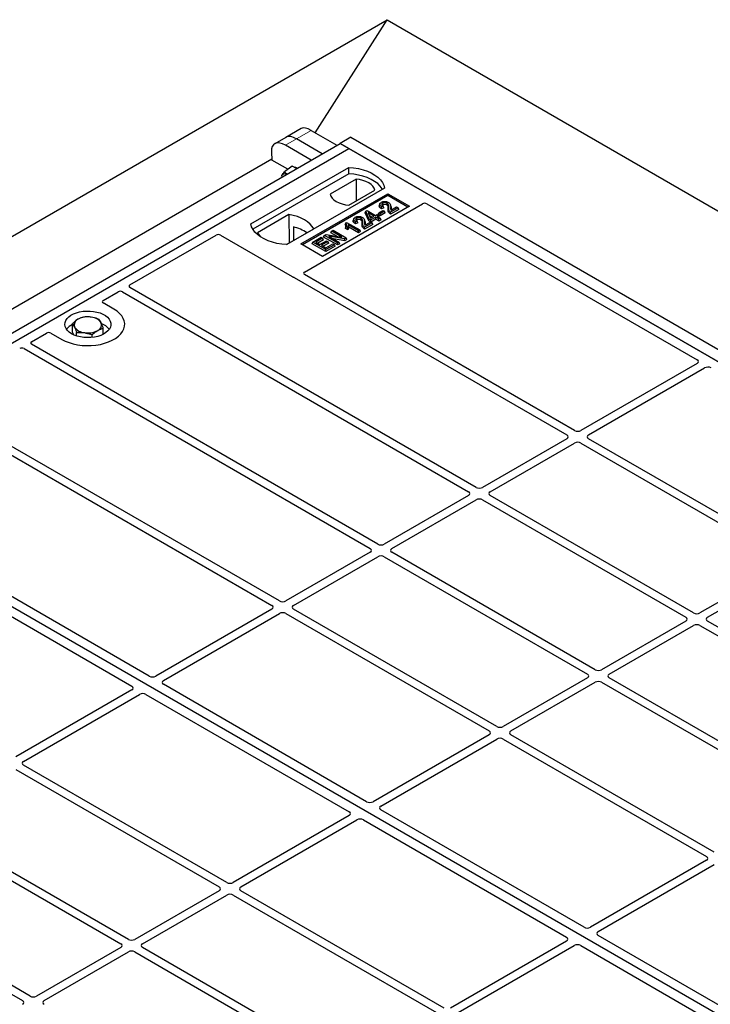
# Model space of a CAD drawing. Units: millimetres. Extents: x 0 to 420, y 0 to 297.
# Drawn here: x 352 to 367, y 172 to 193 of the extents above; entities that cross this region are included whole.
import ezdxf

# ---------------------------------------------------------------- set-up
doc = ezdxf.new("R2010")
doc.units = ezdxf.units.MM

msp = doc.modelspace()

# ---------------------------------------------------------------- linework, layer by layer
at = {"color": 7, "linetype": 'Continuous', "lineweight": 25}
for p, q in [((215.9327, 110.10918), (359.71108, 193.11067)), ((358.1561, 190.659), (359.71108, 193.11067)), ((359.71108, 193.11067), (392.7094, 174.06115)), ((357.85167, 190.75403), (357.5143, 190.55927)), ((358.06801, 190.70986), (358.62475, 190.38845)), ((346.43493, 183.35142), (358.69145, 190.42695)), ((357.5143, 190.55927), (357.27628, 190.42187)), ((358.06846, 190.06731), (357.51171, 190.38871)), ((358.30648, 190.20472), (357.74973, 190.52612)), ((358.92714, 190.56303), (358.69143, 190.42696)), ((358.69143, 190.42696), (358.69143, 190.42695)), ((358.69143, 190.42696), (384.3085, 175.63854)), ((358.88001, 190.3181), (358.69145, 190.42695)), ((358.92714, 190.56303), (384.5442, 175.77461)), ((346.62349, 183.24256), (358.88001, 190.3181)), ((357.20486, 190.24554), (357.214, 190.06932)), ((384.10015, 175.75882), (358.88001, 190.3181)), ((357.21291, 190.0903), (345.8403, 183.52503)), ((357.56212, 189.86836), (357.214, 190.06932)), ((356.75869, 188.68528), (358.88001, 189.9099)), ((358.8822, 189.77032), (356.80127, 188.56902)), ((357.43038, 189.73266), (357.42331, 189.71765)), ((357.4237, 189.71983), (357.43038, 189.73266)), ((357.65375, 189.93613), (357.48837, 189.81381)), ((357.74748, 189.88201), (357.65375, 189.93613)), ((358.8822, 189.77032), (358.88001, 189.9099)), ((359.04016, 189.65298), (358.47649, 189.32758)), ((359.04016, 189.65298), (359.04367, 189.18352)), ((359.65783, 189.46087), (357.53651, 188.23626)), ((357.84292, 188.24987), (359.72854, 189.33841)), ((358.88485, 189.09183), (359.44852, 189.41723)), ((359.72854, 189.33841), (360.19994, 189.06627)), ((359.72854, 189.29679), (359.72854, 189.33841)), ((359.72854, 189.29679), (357.87897, 188.22906)), ((357.91913, 187.64073), (360.48324, 189.12097)), ((359.55498, 189.11934), (359.5436, 189.08529)), ((360.16389, 189.04546), (359.72854, 189.29679)), ((359.79538, 189.07115), (359.78395, 189.10535)), ((360.57661, 189.12097), (366.43486, 185.73907)), ((357.5845, 188.88748), (356.90337, 188.49428)), ((357.5845, 188.88748), (357.58825, 188.26848)), ((360.19994, 189.06627), (358.31432, 187.97773)), ((359.23937, 188.9255), (359.25223, 188.95883)), ((359.31509, 188.75031), (359.23937, 188.9255)), ((359.25223, 188.95883), (359.27783, 188.97361)), ((359.32558, 188.78912), (359.25223, 188.95883)), ((359.27783, 188.97361), (359.46149, 188.86758)), ((359.4321, 188.85061), (359.30428, 188.9244)), ((359.30428, 188.9244), (359.35537, 188.80632)), ((359.46149, 188.86758), (359.49455, 188.88666)), ((359.49455, 188.88666), (359.52761, 188.86758)), ((359.5156, 188.88987), (359.53202, 188.92526)), ((359.56508, 188.86131), (359.5156, 188.88987)), ((359.53202, 188.92526), (359.62385, 188.97827)), ((359.56508, 188.90617), (359.53202, 188.92526)), ((359.65691, 188.95919), (359.56508, 188.90617)), ((359.67333, 188.9238), (359.56508, 188.86131)), ((359.56508, 188.86131), (359.56508, 188.90617)), ((359.64188, 189.03589), (359.5898, 189.0125)), ((359.62458, 189.072), (359.59152, 189.05716)), ((359.62385, 188.97827), (359.65691, 188.95919)), ((359.64188, 189.03589), (359.62458, 189.072)), ((359.67333, 188.9238), (359.65691, 188.95919)), ((359.95151, 189.03171), (359.78988, 188.93841)), ((359.96793, 188.99633), (359.78994, 188.89358)), ((359.79723, 188.98082), (359.91845, 189.05079)), ((359.91845, 189.05079), (359.95151, 189.03171)), ((359.96793, 188.99633), (359.95151, 189.03171)), ((358.81651, 188.70729), (358.80293, 188.67355)), ((358.81651, 188.70729), (358.83556, 188.71829)), ((358.83556, 188.71829), (359.12208, 188.55289)), ((359.09269, 188.53593), (358.86862, 188.66528)), ((358.99076, 188.79363), (358.97938, 188.75958)), ((359.07766, 188.71017), (359.02558, 188.68679)), ((359.06037, 188.74628), (359.02731, 188.73144)), ((359.07766, 188.71017), (359.06037, 188.74628)), ((359.23117, 188.74543), (359.21974, 188.77963)), ((359.38729, 188.70599), (359.22566, 188.61269)), ((359.40371, 188.67061), (359.22572, 188.56786)), ((359.23301, 188.6551), (359.35423, 188.72508)), ((359.31509, 188.75031), (359.32558, 188.78912)), ((359.35864, 188.72517), (359.31509, 188.75031)), ((359.35864, 188.77003), (359.32558, 188.78912)), ((359.33015, 188.86461), (359.39325, 188.82818)), ((359.35423, 188.72508), (359.38729, 188.70599)), ((359.35537, 188.80632), (359.4321, 188.85061)), ((359.46516, 188.83153), (359.35864, 188.77003)), ((359.46516, 188.78667), (359.35864, 188.72517)), ((359.35864, 188.72517), (359.35864, 188.77003)), ((359.40371, 188.67061), (359.38729, 188.70599)), ((359.53496, 188.79124), (359.46516, 188.83153)), ((359.46516, 188.78667), (359.46516, 188.83153)), ((359.53496, 188.74638), (359.46516, 188.78667)), ((359.52761, 188.86758), (359.49455, 188.84849)), ((359.49455, 188.84849), (359.56434, 188.8082)), ((359.54403, 188.8322), (359.52761, 188.86758)), ((359.54403, 188.8322), (359.53341, 188.82606)), ((359.56434, 188.8082), (359.53496, 188.79124)), ((359.53496, 188.74638), (359.53496, 188.79124)), ((359.58076, 188.77282), (359.53496, 188.74638)), ((359.58076, 188.77282), (359.56434, 188.8082)), ((357.53277, 188.23645), (358.1225, 188.5769)), ((357.68127, 188.61927), (357.68265, 188.32298)), ((358.35289, 188.43541), (358.3879, 188.45562)), ((358.3879, 188.45562), (358.72981, 188.40019)), ((358.49442, 188.49121), (358.51084, 188.5266)), ((358.62174, 188.41771), (358.49442, 188.49121)), ((358.51084, 188.5266), (358.5439, 188.54568)), ((358.72981, 188.40019), (358.51084, 188.5266)), ((358.5439, 188.54568), (358.82675, 188.3824)), ((358.80802, 188.58754), (358.82087, 188.62499)), ((358.85871, 188.55828), (358.80802, 188.58754)), ((358.85393, 188.6059), (358.82087, 188.62499)), ((358.85871, 188.55828), (358.85393, 188.6059)), ((359.09269, 188.49106), (358.88042, 188.6136)), ((359.12208, 188.55289), (359.09269, 188.53593)), ((359.09269, 188.49106), (359.09269, 188.53593)), ((359.1385, 188.51751), (359.09269, 188.49106)), ((359.1385, 188.51751), (359.12208, 188.55289)), ((354.13611, 187.36179), (356.0049, 188.44063)), ((356.09826, 188.44063), (357.65482, 187.54205)), ((358.31432, 187.97773), (357.84292, 188.24987)), ((358.08595, 188.25541), (358.10238, 188.29079)), ((358.38522, 188.08265), (358.08595, 188.25541)), ((358.10238, 188.29079), (358.28237, 188.3947)), ((358.38522, 188.12751), (358.10238, 188.29079)), ((358.31543, 188.37561), (358.16849, 188.29079)), ((358.16849, 188.29079), (358.25665, 188.2399)), ((358.33185, 188.34023), (358.20735, 188.26836)), ((358.25665, 188.2399), (358.39624, 188.32048)), ((358.28237, 188.3947), (358.31543, 188.37561)), ((358.4293, 188.30139), (358.28971, 188.22081)), ((358.33185, 188.34023), (358.31543, 188.37561)), ((358.44572, 188.26601), (358.32857, 188.19838)), ((358.33647, 188.40003), (358.35289, 188.43541)), ((358.63574, 188.22727), (358.33647, 188.40003)), ((358.63574, 188.27213), (358.35289, 188.43541)), ((358.38522, 188.16568), (358.53582, 188.25262)), ((358.39624, 188.32048), (358.4293, 188.30139)), ((358.44572, 188.26601), (358.4293, 188.30139)), ((358.79156, 188.36209), (358.45018, 188.41742)), ((358.45018, 188.41742), (358.6688, 188.29122)), ((358.53582, 188.25262), (358.56888, 188.23354)), ((358.79497, 188.31919), (358.55216, 188.35855)), ((358.6688, 188.29122), (358.63574, 188.27213)), ((358.63574, 188.22727), (358.63574, 188.27213)), ((358.68522, 188.25583), (358.63574, 188.22727)), ((358.68522, 188.25583), (358.6688, 188.29122)), ((358.82675, 188.3824), (358.79156, 188.36209)), ((358.79497, 188.31919), (358.79156, 188.36209)), ((358.84317, 188.34702), (358.79497, 188.31919)), ((358.84317, 188.34702), (358.82675, 188.3824)), ((358.28971, 188.22081), (358.38522, 188.16568)), ((358.56888, 188.23354), (358.38522, 188.12751)), ((358.5853, 188.19815), (358.38522, 188.08265)), ((358.38522, 188.08265), (358.38522, 188.12751)), ((358.5853, 188.19815), (358.56888, 188.23354)), ((357.69408, 187.52618), (363.612, 184.10984)), ((363.77699, 184.20509), (357.91941, 187.5866)), ((353.55268, 187.02499), (353.87762, 187.21257)), ((353.9714, 187.21241), (361.4789, 182.87843)), ((361.64389, 182.97367), (354.13639, 187.30766)), ((353.78884, 186.83476), (353.55268, 186.97109)), ((352.003, 186.13038), (352.32794, 186.31796)), ((352.42131, 186.31796), (352.65747, 186.18163)), ((352.8878, 186.34056), (352.8878, 186.52282)), ((352.91684, 186.28006), (352.8878, 186.34056)), ((352.9803, 186.25588), (352.9803, 186.3301)), ((353.55851, 186.2941), (353.55851, 186.4226)), ((353.31566, 186.22453), (353.31566, 186.27999)), ((351.83829, 185.981), (359.34579, 181.64701)), ((359.51078, 181.74226), (352.00328, 186.07625)), ((366.43444, 185.65787), (363.91788, 184.20509)), ((364.08287, 184.10984), (366.59943, 185.56262)), ((363.612, 184.02851), (361.78477, 182.97367)), ((368.49104, 181.48373), (364.08287, 184.02851)), ((351.3551, 183.79711), (357.21268, 180.41559)), ((357.37768, 180.51084), (351.45976, 183.92718)), ((361.94976, 182.87843), (363.77699, 183.93326)), ((363.91788, 183.93326), (368.32605, 181.38848)), ((371.84363, 168.68328), (346.62349, 183.24256)), ((361.4789, 182.7971), (359.65166, 181.74226)), ((359.81666, 181.64701), (361.64389, 182.70185)), ((361.78477, 182.70185), (366.19294, 180.15707)), ((366.35793, 180.25231), (361.94976, 182.7971)), ((354.55546, 178.88124), (348.69721, 182.26314)), ((348.32009, 182.04543), (354.17834, 178.66353)), ((359.34579, 181.56568), (357.51856, 180.51084)), ((357.68355, 180.41559), (359.51078, 181.47043)), ((359.65166, 181.47043), (364.05984, 178.92565)), ((364.22483, 179.0209), (359.81666, 181.56568)), ((368.32605, 181.30715), (366.49882, 180.25231)), ((366.66381, 180.15707), (368.49104, 181.2119)), ((357.21268, 180.33426), (354.69612, 178.88148)), ((354.86111, 178.78624), (357.37768, 180.23902)), ((357.51856, 180.23902), (361.92673, 177.69423)), ((362.09172, 177.78948), (357.68355, 180.33426)), ((366.19294, 180.07573), (364.36571, 179.0209)), ((364.5307, 178.92565), (366.35793, 179.98049)), ((366.49882, 179.98049), (370.90699, 177.4357)), ((371.07198, 177.53095), (366.66381, 180.07573)), ((359.26951, 176.15988), (354.86069, 178.70504)), ((364.05984, 178.84432), (362.2326, 177.78948)), ((362.3976, 177.69423), (364.22483, 178.74907)), ((364.36571, 178.74907), (368.77388, 176.20429)), ((368.93887, 176.29954), (364.5307, 178.84432)), ((354.17792, 178.58233), (351.66136, 177.12955)), ((351.82635, 177.0343), (354.34291, 178.48708)), ((354.48357, 178.48733), (358.89238, 175.94217)), ((361.92673, 177.6129), (359.41017, 176.16012)), ((366.80577, 175.06812), (362.3976, 177.6129)), ((359.57516, 176.06488), (362.09172, 177.51766)), ((362.2326, 177.51766), (366.64078, 174.97287)), ((356.23452, 174.40819), (351.82635, 176.95297)), ((351.66136, 176.85773), (356.06953, 174.31294)), ((358.89197, 175.86097), (356.3754, 174.40819)), ((363.98355, 173.43852), (359.57474, 175.98367)), ((354.10141, 173.17678), (349.69324, 175.72156)), ((356.5404, 174.31294), (359.05696, 175.76572)), ((359.19762, 175.76597), (363.60643, 173.22081)), ((349.52825, 175.62631), (353.93642, 173.08153)), ((366.64078, 174.89154), (364.12421, 173.43876)), ((364.2892, 173.34352), (366.80577, 174.7963)), ((347.39515, 174.3949), (351.80332, 171.85011)), ((351.96831, 171.94536), (347.56014, 174.49014)), ((356.06953, 174.23161), (354.2423, 173.17678)), ((360.94857, 171.68683), (356.5404, 174.23161)), ((354.40729, 173.08153), (356.23452, 174.13637)), ((356.3754, 174.13637), (360.78357, 171.59158)), ((363.60601, 173.13961), (361.08945, 171.68683)), ((370.14704, 169.88042), (364.28879, 173.26231)), ((353.93642, 173.0002), (352.10919, 171.94536)), ((352.27418, 171.85011), (354.10141, 172.90495)), ((354.2423, 172.90495), (358.65047, 170.36017)), ((358.81546, 170.45542), (354.40729, 173.0002)), ((361.25444, 171.59158), (363.771, 173.04436)), ((363.91166, 173.04461), (369.76991, 169.66271))]:
    msp.add_line(p, q, dxfattribs=at)
at = {"color": 8, "linetype": 'Continuous', "lineweight": 18}
for p, q in [((357.74973, 190.52612), (358.06801, 190.70986)), ((357.51171, 190.38871), (357.74973, 190.52612)), ((359.73655, 189.00032), (359.74815, 189.03552)), ((359.79034, 189.04026), (359.80195, 189.00481)), ((359.17233, 188.67461), (359.18394, 188.7098)), ((359.22612, 188.71454), (359.23773, 188.67909))]:
    msp.add_line(p, q, dxfattribs=at)
at = {"color": 7, "linetype": 'Continuous', "lineweight": 25, "flags": 128}
for points in [[(358.88001, 189.9099), (358.98729, 189.90045), (359.09164, 189.88326), (359.19139, 189.85858), (359.28493, 189.82681), (359.37075, 189.78847), (359.44749, 189.74417), (359.5139, 189.69463), (359.56893, 189.64063), (359.61168, 189.58305), (359.64147, 189.5228), (359.65783, 189.46087)], [(359.61272, 189.43483), (359.60562, 189.44677), (359.56318, 189.50366), (359.50867, 189.55701), (359.44296, 189.60597), (359.36709, 189.64977), (359.28228, 189.6877), (359.18986, 189.71917), (359.09132, 189.74367), (358.98822, 189.76081), (358.8822, 189.77032)], [(359.44852, 189.41723), (359.43235, 189.46103), (359.40398, 189.50272), (359.36417, 189.54116), (359.314, 189.57532), (359.25483, 189.60428), (359.18824, 189.62726), (359.11603, 189.64364), (359.04016, 189.65298)], [(358.47649, 189.32758), (358.49266, 189.28378), (358.52103, 189.24209), (358.56084, 189.20365), (358.61101, 189.16949), (358.67018, 189.14053), (358.73677, 189.11755), (358.80898, 189.10117), (358.88485, 189.09183)], [(359.62444, 189.09491), (359.62035, 189.11498), (359.61626, 189.13505)], [(359.70598, 189.09465), (359.71014, 189.11469), (359.71429, 189.13472)], [(358.1225, 188.5769), (358.08933, 188.6309), (358.04457, 188.68205), (357.98895, 188.72951), (357.92336, 188.77252), (357.84886, 188.81038), (357.76665, 188.84249), (357.67805, 188.86833), (357.5845, 188.88748)], [(359.5898, 189.0125), (359.59066, 189.03483), (359.59152, 189.05716)], [(359.78994, 188.89358), (359.78991, 188.91599), (359.78988, 188.93841)], [(357.53651, 188.23626), (357.42922, 188.2457), (357.32487, 188.2629), (357.22513, 188.28758), (357.13159, 188.31934), (357.04576, 188.35768), (356.96902, 188.40198), (356.90261, 188.45153), (356.84759, 188.50553), (356.80483, 188.56311), (356.77504, 188.62335), (356.75869, 188.68528)], [(359.02558, 188.68679), (359.02644, 188.70911), (359.02731, 188.73144)], [(359.06022, 188.76919), (359.05613, 188.78926), (359.05204, 188.80934)], [(359.14177, 188.76893), (359.14592, 188.78897), (359.15008, 188.80901)], [(356.90337, 188.49428), (356.93655, 188.44027), (356.96817, 188.40255)], [(359.22572, 188.56786), (359.22569, 188.59028), (359.22566, 188.61269)], [(352.65747, 186.18163), (352.73283, 186.14328), (352.81592, 186.11068), (352.90544, 186.08435), (352.99996, 186.0647), (353.09801, 186.05205), (353.19803, 186.04659), (353.29844, 186.04841), (353.39767, 186.05749), (353.49415, 186.07367), (353.58635, 186.0967), (353.67282, 186.12622), (353.7522, 186.16177), (353.82324, 186.20278), (353.88482, 186.24861), (353.93596, 186.29853), (353.97586, 186.35176), (354.00389, 186.40745), (354.0196, 186.46473), (354.02276, 186.5227), (354.01331, 186.58044), (353.99139, 186.63704), (353.95736, 186.69161), (353.91175, 186.74329), (353.85528, 186.79125), (353.78884, 186.83476)], [(352.65747, 186.18163), (352.73283, 186.14328), (352.81592, 186.11068), (352.90544, 186.08435), (352.99996, 186.0647), (353.09801, 186.05205), (353.19803, 186.04659), (353.29844, 186.04841), (353.39767, 186.05749), (353.49415, 186.07367), (353.58635, 186.0967), (353.67282, 186.12622), (353.7522, 186.16177), (353.82324, 186.20278), (353.88482, 186.24861), (353.93596, 186.29853), (353.97586, 186.35176), (354.00389, 186.40745), (354.0196, 186.46473), (354.02276, 186.5227), (354.01331, 186.58044), (353.99139, 186.63704), (353.95736, 186.69161), (353.91175, 186.74329), (353.85528, 186.79125), (353.78884, 186.83476)], [(352.8696, 186.30409), (352.81978, 186.33764), (352.7794, 186.37519), (352.74943, 186.41585), (352.73057, 186.45868), (352.72325, 186.50267), (352.72764, 186.54678), (352.74365, 186.59), (352.7709, 186.63129), (352.80876, 186.6697), (352.85632, 186.70433), (352.91248, 186.73436), (352.97592, 186.75908), (353.04516, 186.77793), (353.11857, 186.79045), (353.19444, 186.79636), (353.27097, 186.79552), (353.34639, 186.78793), (353.41891, 186.7738), (353.48685, 186.75343), (353.54861, 186.72732), (353.60274, 186.69607), (353.64797, 186.66042), (353.68324, 186.6212), (353.70773, 186.57934), (353.72086, 186.5358), (353.72233, 186.49162), (353.7121, 186.44782), (353.6904, 186.40544), (353.65775, 186.36547), (353.61492, 186.32885), (353.56291, 186.29643), (353.50293, 186.26897), (353.43639, 186.24712), (353.36486, 186.23139), (353.29, 186.22214), (353.21358, 186.2196), (353.13738, 186.22383), (353.06319, 186.23472), (352.99275, 186.25202), (352.92771, 186.27533), (352.8696, 186.30409)]]:
    msp.add_lwpolyline(points, dxfattribs=at)
at = {"color": 7, "linetype": 'Continuous', "lineweight": 25}
for centre, radius, start, end in [((357.49859, 189.68328), 0.08422, 64.479879, 144.099011), ((357.67956, 189.73489), 0.17702, 61.865242, 84.27152), ((357.48775, 187.78174), 0.8596, 55.588317, 76.989624), ((353.05657, 186.49409), 0.13078, 111.224452, 200.477166), ((353.2224, 186.21011), 0.45846, 80.46775, 117.709818), ((353.28271, 186.38554), 0.27715, 34.079191, 86.768976), ((353.38974, 186.49508), 0.13078, 291.224452, 20.477166), ((353.04163, 186.18772), 0.3522, 115.898135, 143.071224), ((353.1636, 186.60364), 0.27715, 214.079191, 266.768976), ((353.22391, 186.77906), 0.45846, 260.46775, 297.709818), ((353.38964, 186.17298), 0.37308, 37.349437, 69.003353)]:
    msp.add_arc(centre, radius, start, end, dxfattribs=at)
for centre, major_axis, ratio, start_param, end_param in [((357.79942, 190.14653), (-0.29605, 0.40562), 0.49196336, 5.44510274, 6.23041964), ((357.79942, 190.14653), (-0.29605, 0.40562), 0.49196336, 5.44510274, 6.23041964), ((358.18288, 190.3679), (-0.34394, 0.37684), 0.37438164, 5.41581669, 6.20113359), ((357.5614, 190.00913), (-0.29605, 0.40562), 0.49196336, 5.44510274, 6.92863261), ((360.52992, 189.09295), (0.06667, 0), 0.5885797, 0.79508335, 2.34650931), ((356.05158, 188.41261), (0.06667, 0), 0.5885797, 0.79508335, 2.34650931), ((357.96731, 187.61358), (0.06753, -0.00034), 0.5703075, 2.36808363, 3.92674992), ((357.7015, 187.57006), (0.06667, 0), 0.5885797, 3.936676, 4.28544336), ((353.92465, 187.18476), (0.06671, -0.00035), 0.58431173, 0.79757684, 2.35624313), ((354.18428, 187.33464), (0.06753, -0.00034), 0.5703075, 2.36808363, 3.92674992), ((353.6012, 186.99804), (0.06797, 0), 0.56621236, 2.36587967, 3.91730564), ((352.37463, 186.28995), (0.06667, 0), 0.5885797, 0.79508335, 2.34650931), ((352.05118, 186.10323), (0.06753, -0.00034), 0.5703075, 2.36808363, 3.92674992), ((351.79155, 185.95335), (0.06671, -0.00035), 0.58431173, 0.79757684, 2.35624313), ((366.36259, 185.69835), (0.10129, 0.00051), 0.5703075, 5.49802804, 7.05669433), ((366.66954, 185.52114), (0.10007, 0.00053), 0.58431173, 0.78534952, 2.34401582), ((363.84743, 184.24638), (0.1, 0), 0.58168964, 3.93078892, 5.49398905), ((363.54048, 184.06918), (0.10076, 0), 0.57291909, 5.50158524, 7.06478537), ((364.15439, 184.06918), (0.10076, 0), 0.57291909, 2.35999259, 3.92319272), ((363.84743, 183.89198), (0.1, 0), 0.58168964, 0.78919626, 2.35239639), ((361.71433, 183.01496), (0.1, 0), 0.58168964, 3.93078892, 5.49398905), ((361.40738, 182.83776), (0.10076, 0), 0.57291909, 5.50158524, 7.06478537), ((361.71433, 182.66056), (0.1, 0), 0.58168964, 0.78919626, 2.35239639), ((362.02128, 182.83776), (0.10076, 0), 0.57291909, 2.35999259, 3.92319272), ((359.27427, 181.60634), (0.10076, 0), 0.57291909, 5.50158524, 7.06478537), ((359.58122, 181.78355), (0.1, 0), 0.58168964, 3.93078892, 5.49398905), ((359.88818, 181.60634), (0.10076, 0), 0.57291909, 2.35999259, 3.92319272), ((359.58122, 181.42914), (0.1, 0), 0.58168964, 0.78919626, 2.35239639), ((357.14116, 180.37493), (0.10076, 0), 0.57291909, 5.50158524, 7.06478537), ((357.44812, 180.55213), (0.1, 0), 0.58168964, 3.93078892, 5.49398905), ((357.75507, 180.37493), (0.10076, 0), 0.57291909, 2.35999259, 3.92319272), ((357.44812, 180.19773), (0.1, 0), 0.58168964, 0.78919626, 2.35239639), ((366.12142, 180.1164), (0.10076, 0), 0.57291909, 5.50158524, 7.06478537), ((366.42837, 180.2936), (0.1, 0), 0.58168964, 3.93078892, 5.49398905), ((366.73533, 180.1164), (0.10076, 0), 0.57291909, 2.35999259, 3.92319272), ((366.42837, 179.9392), (0.1, 0), 0.58168964, 0.78919626, 2.35239639), ((354.62601, 178.92296), (0.10007, 0.00053), 0.58431173, 3.92694218, 5.48560847), ((363.98832, 178.88498), (0.10076, 0), 0.57291909, 5.50158524, 7.06478537), ((364.29527, 179.06218), (0.1, 0), 0.58168964, 3.93078892, 5.49398905), ((364.60222, 178.88498), (0.10076, 0), 0.57291909, 2.35999259, 3.92319272), ((354.10607, 178.62281), (0.10129, 0.00051), 0.5703075, 5.49802804, 7.05669433), ((354.93296, 178.74576), (0.10129, 0.00051), 0.5703075, 2.35643538, 3.91510168), ((364.29527, 178.70778), (0.1, 0), 0.58168964, 0.78919626, 2.35239639), ((354.41303, 178.44561), (0.10007, 0.00053), 0.58431173, 0.78534952, 2.34401582), ((362.16216, 177.83077), (0.1, 0), 0.58168964, 3.93078892, 5.49398905), ((361.85521, 177.65357), (0.10076, 0), 0.57291909, 5.50158524, 7.06478537), ((362.46912, 177.65357), (0.10076, 0), 0.57291909, 2.35999259, 3.92319272), ((362.16216, 177.47637), (0.1, 0), 0.58168964, 0.78919626, 2.35239639), ((351.89787, 176.99364), (0.10076, 0), 0.57291909, 2.35999259, 3.92319272), ((359.34005, 176.2016), (0.10007, 0.00053), 0.58431173, 3.92694218, 5.48560847), ((358.82012, 175.90145), (0.10129, 0.00051), 0.5703075, 5.49802804, 7.05669433), ((359.64701, 176.0244), (0.10129, 0.00051), 0.5703075, 2.35643538, 3.91510168), ((359.12707, 175.72425), (0.10007, 0.00053), 0.58431173, 0.78534952, 2.34401582), ((366.56926, 174.93221), (0.10076, 0), 0.57291909, 5.50158524, 7.06478537), ((356.30496, 174.44948), (0.1, 0), 0.58168964, 3.93078892, 5.49398905), ((355.99801, 174.27228), (0.10076, 0), 0.57291909, 5.50158524, 7.06478537), ((356.30496, 174.09508), (0.1, 0), 0.58168964, 0.78919626, 2.35239639), ((356.61191, 174.27228), (0.10076, 0), 0.57291909, 2.35999259, 3.92319272), ((364.0541, 173.48024), (0.10007, 0.00053), 0.58431173, 3.92694218, 5.48560847), ((364.36105, 173.30304), (0.10129, 0.00051), 0.5703075, 2.35643538, 3.91510168), ((354.17186, 173.21806), (0.1, 0), 0.58168964, 3.93078892, 5.49398905), ((363.53416, 173.18009), (0.10129, 0.00051), 0.5703075, 5.49802804, 7.05669433), ((353.8649, 173.04086), (0.10076, 0), 0.57291909, 5.50158524, 7.06478537), ((354.17186, 172.86366), (0.1, 0), 0.58168964, 0.78919626, 2.35239639), ((354.47881, 173.04086), (0.10076, 0), 0.57291909, 2.35999259, 3.92319272), ((363.84112, 173.00289), (0.10007, 0.00053), 0.58431173, 0.78534952, 2.34401582), ((351.7318, 171.80945), (0.10076, 0), 0.57291909, 5.50158524, 7.06478537), ((352.03875, 171.98665), (0.1, 0), 0.58168964, 3.93078892, 5.49398905), ((352.3457, 171.80945), (0.10076, 0), 0.57291909, 2.35999259, 3.92319272)]:
    msp.add_ellipse(centre, major_axis=major_axis, ratio=ratio, start_param=start_param, end_param=end_param, dxfattribs=at)
for points, knots in [([(357.43038, 189.73266), (357.43138, 189.73431), (357.43894, 189.74677), (357.45657, 189.77276), (357.4777, 189.80004), (357.48837, 189.81381)], [0, 0, 0, 0, 0.07008577, 0.53078223, 1, 1, 1, 1]), ([(357.48837, 189.81381), (357.50097, 189.79992), (357.5171, 189.78214), (357.53886, 189.76752), (357.54362, 189.76433)], [0, 0, 0, 0, 0.7812057, 1, 1, 1, 1]), ([(359.59152, 189.05716), (359.57876, 189.06699), (359.55907, 189.08215), (359.55084, 189.10754), (359.55672, 189.12719), (359.5712, 189.14223), (359.58338, 189.1498), (359.58797, 189.15265)], [0, 0, 0, 0, 0.34030476, 0.52478159, 0.70956632, 0.89065468, 1, 1, 1, 1]), ([(359.58797, 189.15265), (359.5988, 189.15808), (359.6172, 189.1673), (359.65081, 189.17295), (359.68212, 189.1715), (359.71539, 189.16541), (359.73417, 189.15626), (359.74425, 189.15135)], [0, 0, 0, 0, 0.24323581, 0.41303179, 0.58290533, 0.77611022, 1, 1, 1, 1]), ([(359.61626, 189.13505), (359.61011, 189.13077), (359.59918, 189.12315), (359.594, 189.10904), (359.59649, 189.09608), (359.60698, 189.08321), (359.61832, 189.07599), (359.62458, 189.072)], [0, 0, 0, 0, 0.23119102, 0.41096589, 0.59068067, 0.77360891, 1, 1, 1, 1]), ([(359.62444, 189.09491), (359.61937, 189.09184), (359.61303, 189.08801), (359.61093, 189.08301), (359.61051, 189.08202)], [0, 0, 0, 0, 0.80144196, 1, 1, 1, 1]), ([(359.71429, 189.13472), (359.7083, 189.13774), (359.69679, 189.14354), (359.67481, 189.14743), (359.65234, 189.14718), (359.63171, 189.14287), (359.62107, 189.13748), (359.61626, 189.13505)], [0, 0, 0, 0, 0.21613627, 0.41513399, 0.61376417, 0.8255537, 1, 1, 1, 1]), ([(359.70598, 189.09465), (359.69986, 189.09766), (359.68907, 189.10296), (359.66898, 189.10553), (359.6504, 189.10459), (359.6351, 189.10051), (359.62742, 189.09647), (359.62444, 189.09491)], [0, 0, 0, 0, 0.260529303, 0.459678777, 0.65844657, 0.867580018, 1, 1, 1, 1]), ([(359.73655, 189.00032), (359.73694, 189.0123), (359.73759, 189.03182), (359.7343, 189.05893), (359.72591, 189.07971), (359.71181, 189.09028), (359.70598, 189.09465)], [0, 0, 0, 0, 0.36537726, 0.59566074, 0.83288996, 1, 1, 1, 1]), ([(359.74815, 189.03552), (359.74852, 189.04745), (359.74931, 189.07292), (359.74432, 189.10623), (359.72656, 189.12698), (359.71607, 189.1336), (359.71429, 189.13472)], [0, 0, 0, 0, 0.34678714, 0.74002685, 0.95589356, 1, 1, 1, 1]), ([(359.74425, 189.15135), (359.75475, 189.14381), (359.77795, 189.12712), (359.79015, 189.08751), (359.79027, 189.05813), (359.79034, 189.04026)], [0, 0, 0, 0, 0.24438152, 0.54034795, 1, 1, 1, 1]), ([(359.5898, 189.0125), (359.57538, 189.02294), (359.55281, 189.03927), (359.53908, 189.06582), (359.54297, 189.07925), (359.5447, 189.08523)], [0, 0, 0, 0, 0.49558754, 0.77584357, 1, 1, 1, 1]), ([(359.78994, 188.89358), (359.7766, 188.90252), (359.74811, 188.92163), (359.73618, 188.96059), (359.73643, 188.98702), (359.73655, 189.00032)], [0, 0, 0, 0, 0.30431503, 0.65003056, 1, 1, 1, 1]), ([(359.78988, 188.93841), (359.78314, 188.94308), (359.76463, 188.9559), (359.7476, 188.98974), (359.74794, 189.01791), (359.74815, 189.03552)], [0, 0, 0, 0, 0.17676443, 0.48518422, 1, 1, 1, 1]), ([(359.79034, 189.04026), (359.79025, 189.03429), (359.79007, 189.02234), (359.78934, 189.00234), (359.79436, 188.98864), (359.79723, 188.98082)], [0, 0, 0, 0, 0.29999421, 0.60003826, 1, 1, 1, 1]), ([(359.7932, 189.07085), (359.79516, 189.06649), (359.80483, 189.04501), (359.80323, 189.02264), (359.80195, 189.00481)], [0, 0, 0, 0, 0.20290949, 1, 1, 1, 1]), ([(359.80195, 189.00481), (359.8016, 188.99883), (359.80118, 188.99172), (359.80178, 188.98462), (359.80187, 188.9835)], [0, 0, 0, 0, 0.841180783, 1, 1, 1, 1]), ([(358.81315, 188.60327), (358.81471, 188.60745), (358.8191, 188.61925), (358.81903, 188.64345), (358.80898, 188.66224), (358.80293, 188.67355)], [0, 0, 0, 0, 0.17926899, 0.50583303, 1, 1, 1, 1]), ([(358.82087, 188.62499), (358.82408, 188.63369), (358.83027, 188.65046), (358.83075, 188.67863), (358.82165, 188.69695), (358.81651, 188.70729)], [0, 0, 0, 0, 0.31915025, 0.61539492, 1, 1, 1, 1]), ([(358.86862, 188.66528), (358.86878, 188.65704), (358.86917, 188.63686), (358.85959, 188.61741), (358.85393, 188.6059)], [0, 0, 0, 0, 0.40861301, 1, 1, 1, 1]), ([(358.88042, 188.6136), (358.8787, 188.62225), (358.87524, 188.63957), (358.87083, 188.6567), (358.86862, 188.66528)], [0, 0, 0, 0, 0.49944934, 1, 1, 1, 1]), ([(359.02558, 188.68679), (359.01116, 188.69722), (358.9886, 188.71355), (358.97486, 188.7401), (358.97875, 188.75354), (358.98048, 188.75951)], [0, 0, 0, 0, 0.49558754, 0.77584357, 1, 1, 1, 1]), ([(359.02731, 188.73144), (359.01454, 188.74127), (358.99485, 188.75643), (358.98663, 188.78183), (358.9925, 188.80147), (359.00698, 188.81652), (359.01916, 188.82408), (359.02375, 188.82693)], [0, 0, 0, 0, 0.34030476, 0.52478159, 0.70956632, 0.89065468, 1, 1, 1, 1]), ([(359.02375, 188.82693), (359.03459, 188.83236), (359.05299, 188.84159), (359.08659, 188.84723), (359.1179, 188.84578), (359.15118, 188.83969), (359.16996, 188.83055), (359.18004, 188.82564)], [0, 0, 0, 0, 0.24323581, 0.41303179, 0.58290533, 0.77611022, 1, 1, 1, 1]), ([(359.05204, 188.80934), (359.04589, 188.80505), (359.03496, 188.79744), (359.02978, 188.78333), (359.03227, 188.77036), (359.04277, 188.7575), (359.0541, 188.75028), (359.06037, 188.74628)], [0, 0, 0, 0, 0.23119102, 0.41096589, 0.59068067, 0.7736089, 1, 1, 1, 1]), ([(359.06022, 188.76919), (359.05515, 188.76613), (359.04882, 188.7623), (359.04671, 188.75729), (359.04629, 188.7563)], [0, 0, 0, 0, 0.80144196, 1, 1, 1, 1]), ([(359.15008, 188.80901), (359.14408, 188.81202), (359.13257, 188.81782), (359.11059, 188.82172), (359.08812, 188.82147), (359.0675, 188.81715), (359.05685, 188.81177), (359.05204, 188.80934)], [0, 0, 0, 0, 0.21613627, 0.41513399, 0.61376417, 0.8255537, 1, 1, 1, 1]), ([(359.14177, 188.76893), (359.13565, 188.77194), (359.12486, 188.77725), (359.10477, 188.77982), (359.08618, 188.77887), (359.07088, 188.7748), (359.0632, 188.77076), (359.06022, 188.76919)], [0, 0, 0, 0, 0.2605293, 0.45967878, 0.65844657, 0.86758002, 1, 1, 1, 1]), ([(359.17233, 188.67461), (359.17273, 188.68658), (359.17337, 188.7061), (359.17008, 188.73321), (359.1617, 188.75399), (359.14759, 188.76456), (359.14177, 188.76893)], [0, 0, 0, 0, 0.36537726, 0.59566074, 0.83288996, 1, 1, 1, 1]), ([(359.18394, 188.7098), (359.18431, 188.72174), (359.18509, 188.74721), (359.18011, 188.78051), (359.16234, 188.80126), (359.15185, 188.80788), (359.15008, 188.80901)], [0, 0, 0, 0, 0.34678714, 0.74002685, 0.95589356, 1, 1, 1, 1]), ([(359.22572, 188.56786), (359.21239, 188.57681), (359.1839, 188.59592), (359.17197, 188.63487), (359.17221, 188.66131), (359.17233, 188.67461)], [0, 0, 0, 0, 0.30431503, 0.65003056, 1, 1, 1, 1]), ([(359.18004, 188.82564), (359.19053, 188.81809), (359.21374, 188.8014), (359.22593, 188.7618), (359.22605, 188.73242), (359.22612, 188.71454)], [0, 0, 0, 0, 0.244381519, 0.540347951, 1, 1, 1, 1]), ([(359.22566, 188.61269), (359.21892, 188.61736), (359.20041, 188.63018), (359.18339, 188.66402), (359.18373, 188.69219), (359.18394, 188.7098)], [0, 0, 0, 0, 0.17676443, 0.48518422, 1, 1, 1, 1]), ([(359.22612, 188.71454), (359.22603, 188.70857), (359.22585, 188.69663), (359.22512, 188.67663), (359.23014, 188.66293), (359.23301, 188.6551)], [0, 0, 0, 0, 0.29999421, 0.60003826, 1, 1, 1, 1]), ([(359.22898, 188.74514), (359.23094, 188.74078), (359.24061, 188.71929), (359.23901, 188.69692), (359.23773, 188.67909)], [0, 0, 0, 0, 0.20290949, 1, 1, 1, 1]), ([(359.23773, 188.67909), (359.23738, 188.67311), (359.23697, 188.66601), (359.23756, 188.65891), (359.23765, 188.65778)], [0, 0, 0, 0, 0.841180783, 1, 1, 1, 1]), ([(358.88042, 188.6136), (358.87878, 188.60425), (358.87545, 188.5853), (358.86434, 188.56736), (358.85871, 188.55828)], [0, 0, 0, 0, 0.4935276, 1, 1, 1, 1]), ([(357.67389, 187.53434), (357.67749, 187.53325), (357.68295, 187.53159), (357.68951, 187.52868), (357.69255, 187.52702), (357.69408, 187.52618)], [0, 0, 0, 0, 0.49196985, 0.74498915, 1, 1, 1, 1]), ([(357.67389, 187.53434), (357.67749, 187.53325), (357.68295, 187.53159), (357.68951, 187.52868), (357.69255, 187.52702), (357.69408, 187.52618)], [0, 0, 0, 0, 0.49196985, 0.74498915, 1, 1, 1, 1]), ([(353.00922, 186.616), (353.00634, 186.61428), (352.98455, 186.60129), (352.94345, 186.57237), (352.90646, 186.53944), (352.8878, 186.52282)], [0, 0, 0, 0, 0.07009003, 0.53078443, 1, 1, 1, 1]), ([(353.13065, 186.66542), (353.11093, 186.65996), (353.07112, 186.64893), (353.02998, 186.62704), (353.00922, 186.616)], [0, 0, 0, 0, 0.49545796, 1, 1, 1, 1]), ([(353.29833, 186.66225), (353.28582, 186.6639), (353.22909, 186.67138), (353.17377, 186.66803), (353.13065, 186.66542)], [0, 0, 0, 0, 0.22036392, 1, 1, 1, 1]), ([(353.46601, 186.61531), (353.45529, 186.61945), (353.40071, 186.64054), (353.34394, 186.65258), (353.29833, 186.66225)], [0, 0, 0, 0, 0.1963527, 1, 1, 1, 1]), ([(353.51226, 186.54084), (353.51116, 186.54309), (353.50286, 186.56019), (353.48721, 186.58802), (353.47312, 186.60616), (353.46601, 186.61531)], [0, 0, 0, 0, 0.070090032, 0.530784434, 1, 1, 1, 1]), ([(353.55851, 186.4226), (353.551, 186.44436), (353.53584, 186.48829), (353.52017, 186.52321), (353.51226, 186.54084)], [0, 0, 0, 0, 0.49545796, 1, 1, 1, 1]), ([(352.8878, 186.52282), (352.89531, 186.51328), (352.91047, 186.49404), (352.92614, 186.46366), (352.93405, 186.44834)], [0, 0, 0, 0, 0.495457963, 1, 1, 1, 1]), ([(352.93405, 186.44834), (352.93515, 186.44603), (352.94345, 186.42853), (352.9591, 186.39114), (352.97319, 186.35057), (352.9803, 186.3301)], [0, 0, 0, 0, 0.07009003, 0.53078443, 1, 1, 1, 1]), ([(352.9803, 186.3301), (353.02343, 186.33271), (353.07875, 186.33606), (353.13548, 186.32857), (353.14798, 186.32692)], [0, 0, 0, 0, 0.77963608, 1, 1, 1, 1]), ([(353.14798, 186.32692), (353.1936, 186.31725), (353.25037, 186.30522), (353.30495, 186.28413), (353.31566, 186.27999)], [0, 0, 0, 0, 0.8036473, 1, 1, 1, 1]), ([(353.31566, 186.27999), (353.33538, 186.29769), (353.37518, 186.3334), (353.41633, 186.35984), (353.43709, 186.37317)], [0, 0, 0, 0, 0.49545796, 1, 1, 1, 1]), ([(353.43709, 186.37317), (353.43997, 186.37484), (353.46176, 186.38744), (353.50286, 186.40679), (353.53985, 186.4173), (353.55851, 186.4226)], [0, 0, 0, 0, 0.07009003, 0.53078443, 1, 1, 1, 1])]:
    msp.add_open_spline(points, degree=3, knots=knots, dxfattribs=at)

doc.saveas('drawing.dxf')
